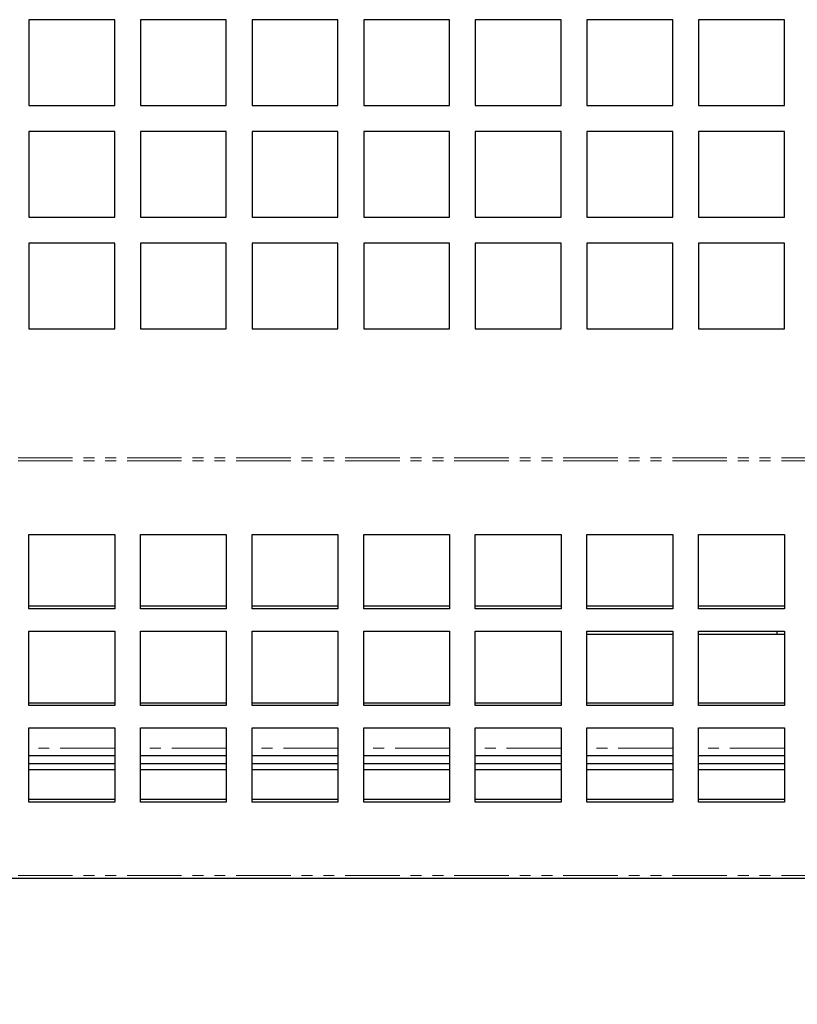
# Model space of a CAD drawing. Units: millimetres. Extents: x 13205 to 18988, y 771 to 4363.
# Drawn here: x 17418 to 17509, y 1436 to 1551 of the extents above; entities that cross this region are included whole.
import ezdxf

# ---------------------------------------------------------------- set-up
doc = ezdxf.new("R2010")
doc.units = ezdxf.units.MM
doc.linetypes.add('PHANTOM', pattern=[12.7, 6.35, -1.27, 1.27, -1.27, 1.27, -1.27])
doc.styles.add('GB', font='gbeitc.shx', dxfattribs={"bigfont": 'gbcbig.shx'})
doc.dimstyles.new('12Standard', dxfattribs={"dimscale": 12, "dimtxt": 2.5, "dimasz": 1.5, "dimexe": 1.75, "dimexo": 1.5, "dimgap": 1, "dimtad": 1, "dimdec": 1, "dimdsep": 46, "dimtxsty": 'GB', "dimcen": -2.5, "dimclrd": 256, "dimclre": 256, "dimclrt": 7, "dimadec": 0, "dimazin": 2, "dimtfac": 1, "dimtdec": 1, "dimtmove": 0, "dimatfit": 3, "dimfxl": 0, "dimtolj": 1, "dimtzin": 0, "dimlwd": -1, "dimlwe": -1, "dimarcsym": 0})

# ---------------------------------------------------------------- blocks, each defined once
blk = doc.blocks.new('*D262')
at = {"linetype": 'ByBlock', "transparency": 16777216}
for p, q in [((16395.16, 1434), (16395.16, 1232.77)), ((17595.16, 1434), (17595.16, 1232.77))]:
    blk.add_line(p, q, dxfattribs=at)
at = {"transparency": 16777216}
blk.add_line((17577.16, 1253.77), (16413.16, 1253.77), dxfattribs=at)
for points in [[(16413.16, 1256.77), (16413.16, 1250.77), (16395.16, 1253.77)], [(17577.16, 1256.77), (17577.16, 1250.77), (17595.16, 1253.77)]]:
    blk.add_solid(points, dxfattribs=at)
at = {"layer": 'Defpoints', "color": 0, "transparency": 16777216}
for p in [(16395.16, 1452), (17595.16, 1452), (16395.16, 1253.77)]:
    blk.add_point(p, dxfattribs=at)
at = {"color": 7, "transparency": 16777216, "insert": (16983.41, 1282.15), "char_height": 30, "attachment_point": 5, "style": 'GB'}
blk.add_mtext('\\A1;{\\Fgbeitc,gbcbig|c129;47 \\H0.7x;\\S1#4;\\H1.42857x; (1200)}', dxfattribs=at)
blk = doc.blocks.new('*D261')
at = {"linetype": 'ByBlock', "transparency": 16777216}
for p, q in [((17253.58, 1464.8), (17253.58, 1329.48)), ((17595.16, 1414.67), (17595.16, 1329.48))]:
    blk.add_line(p, q, dxfattribs=at)
at = {"transparency": 16777216}
blk.add_line((17577.16, 1350.48), (17271.58, 1350.48), dxfattribs=at)
for points in [[(17271.58, 1353.48), (17271.58, 1347.48), (17253.58, 1350.48)], [(17577.16, 1353.48), (17577.16, 1347.48), (17595.16, 1350.48)]]:
    blk.add_solid(points, dxfattribs=at)
at = {"layer": 'Defpoints', "color": 0, "transparency": 16777216}
for p in [(17253.58, 1482.8), (17595.16, 1432.67), (17253.58, 1350.48)]:
    blk.add_point(p, dxfattribs=at)
at = {"color": 7, "transparency": 16777216, "insert": (17424.37, 1378.85), "char_height": 30, "attachment_point": 5, "style": 'GB'}
blk.add_mtext('\\A1;{\\Fgbeitc,gbcbig|c129;13 \\H0.7x;\\S1#2;\\H1.42857x; (341.6)}', dxfattribs=at)

msp = doc.modelspace()

# ---------------------------------------------------------------- linework, layer by layer
at = {"color": 7, "linetype": 'Continuous', "lineweight": 25}
for p, q in [((17429.46, 1551.1), (17419.46, 1551.1)), ((17419.46, 1551.1), (17419.46, 1541.1)), ((17429.46, 1541.1), (17429.46, 1551.1)), ((17442.46, 1551.1), (17432.46, 1551.1)), ((17432.46, 1551.1), (17432.46, 1541.1)), ((17442.46, 1541.1), (17442.46, 1551.1)), ((17455.46, 1551.1), (17445.46, 1551.1)), ((17445.46, 1551.1), (17445.46, 1541.1)), ((17455.46, 1541.1), (17455.46, 1551.1)), ((17468.46, 1551.1), (17458.46, 1551.1)), ((17458.46, 1551.1), (17458.46, 1541.1)), ((17468.46, 1541.1), (17468.46, 1551.1)), ((17481.46, 1551.1), (17471.46, 1551.1)), ((17471.46, 1551.1), (17471.46, 1541.1)), ((17481.46, 1541.1), (17481.46, 1551.1)), ((17494.46, 1551.1), (17484.46, 1551.1)), ((17484.46, 1551.1), (17484.46, 1541.1)), ((17494.46, 1541.1), (17494.46, 1551.1)), ((17507.46, 1551.1), (17497.46, 1551.1)), ((17497.46, 1551.1), (17497.46, 1541.1)), ((17507.46, 1541.1), (17507.46, 1551.1)), ((17419.46, 1541.1), (17429.46, 1541.1)), ((17432.46, 1541.1), (17442.46, 1541.1)), ((17445.46, 1541.1), (17455.46, 1541.1)), ((17458.46, 1541.1), (17468.46, 1541.1)), ((17471.46, 1541.1), (17481.46, 1541.1)), ((17484.46, 1541.1), (17494.46, 1541.1)), ((17497.46, 1541.1), (17507.46, 1541.1)), ((17429.46, 1538.1), (17419.46, 1538.1)), ((17419.46, 1538.1), (17419.46, 1528.1)), ((17429.46, 1528.1), (17429.46, 1538.1)), ((17442.46, 1538.1), (17432.46, 1538.1)), ((17432.46, 1538.1), (17432.46, 1528.1)), ((17442.46, 1528.1), (17442.46, 1538.1)), ((17455.46, 1538.1), (17445.46, 1538.1)), ((17445.46, 1538.1), (17445.46, 1528.1)), ((17455.46, 1528.1), (17455.46, 1538.1)), ((17468.46, 1538.1), (17458.46, 1538.1)), ((17458.46, 1538.1), (17458.46, 1528.1)), ((17468.46, 1528.1), (17468.46, 1538.1)), ((17481.46, 1538.1), (17471.46, 1538.1)), ((17471.46, 1538.1), (17471.46, 1528.1)), ((17481.46, 1528.1), (17481.46, 1538.1)), ((17494.46, 1538.1), (17484.46, 1538.1)), ((17484.46, 1538.1), (17484.46, 1528.1)), ((17494.46, 1528.1), (17494.46, 1538.1)), ((17507.46, 1538.1), (17497.46, 1538.1)), ((17497.46, 1538.1), (17497.46, 1528.1)), ((17507.46, 1528.1), (17507.46, 1538.1)), ((17419.46, 1528.1), (17429.46, 1528.1)), ((17432.46, 1528.1), (17442.46, 1528.1)), ((17445.46, 1528.1), (17455.46, 1528.1)), ((17458.46, 1528.1), (17468.46, 1528.1)), ((17471.46, 1528.1), (17481.46, 1528.1)), ((17484.46, 1528.1), (17494.46, 1528.1)), ((17497.46, 1528.1), (17507.46, 1528.1)), ((17429.46, 1525.1), (17419.46, 1525.1)), ((17419.46, 1525.1), (17419.46, 1515.1)), ((17429.46, 1515.1), (17429.46, 1525.1)), ((17442.46, 1525.1), (17432.46, 1525.1)), ((17432.46, 1525.1), (17432.46, 1515.1)), ((17442.46, 1515.1), (17442.46, 1525.1)), ((17455.46, 1525.1), (17445.46, 1525.1)), ((17445.46, 1525.1), (17445.46, 1515.1)), ((17455.46, 1515.1), (17455.46, 1525.1)), ((17468.46, 1525.1), (17458.46, 1525.1)), ((17458.46, 1525.1), (17458.46, 1515.1)), ((17468.46, 1515.1), (17468.46, 1525.1)), ((17481.46, 1525.1), (17471.46, 1525.1)), ((17471.46, 1525.1), (17471.46, 1515.1)), ((17481.46, 1515.1), (17481.46, 1525.1)), ((17494.46, 1525.1), (17484.46, 1525.1)), ((17484.46, 1525.1), (17484.46, 1515.1)), ((17494.46, 1515.1), (17494.46, 1525.1)), ((17507.46, 1525.1), (17497.46, 1525.1)), ((17497.46, 1525.1), (17497.46, 1515.1)), ((17507.46, 1515.1), (17507.46, 1525.1)), ((17419.46, 1515.1), (17429.46, 1515.1)), ((17432.46, 1515.1), (17442.46, 1515.1)), ((17445.46, 1515.1), (17455.46, 1515.1)), ((17458.46, 1515.1), (17468.46, 1515.1)), ((17471.46, 1515.1), (17481.46, 1515.1)), ((17484.46, 1515.1), (17494.46, 1515.1)), ((17497.46, 1515.1), (17507.46, 1515.1)), ((17419.46, 1491.16), (17429.46, 1491.16)), ((17419.46, 1482.5), (17419.46, 1491.16)), ((17429.46, 1491.16), (17429.46, 1482.5)), ((17432.46, 1491.16), (17442.46, 1491.16)), ((17432.46, 1482.5), (17432.46, 1491.16)), ((17442.46, 1491.16), (17442.46, 1482.5)), ((17445.46, 1491.16), (17455.46, 1491.16)), ((17445.46, 1482.5), (17445.46, 1491.16)), ((17455.46, 1491.16), (17455.46, 1482.5)), ((17458.46, 1491.16), (17468.46, 1491.16)), ((17458.46, 1482.5), (17458.46, 1491.16)), ((17468.46, 1491.16), (17468.46, 1482.5)), ((17471.46, 1491.16), (17481.46, 1491.16)), ((17471.46, 1482.5), (17471.46, 1491.16)), ((17481.46, 1491.16), (17481.46, 1482.5)), ((17484.46, 1491.16), (17494.46, 1491.16)), ((17484.46, 1482.5), (17484.46, 1491.16)), ((17494.46, 1491.16), (17494.46, 1482.5)), ((17497.46, 1491.16), (17507.46, 1491.16)), ((17497.46, 1482.5), (17497.46, 1491.16)), ((17507.46, 1491.16), (17507.46, 1482.5)), ((17429.46, 1482.8), (17419.46, 1482.8)), ((17429.46, 1482.5), (17419.46, 1482.5)), ((17442.46, 1482.8), (17432.46, 1482.8)), ((17442.46, 1482.5), (17432.46, 1482.5)), ((17455.46, 1482.8), (17445.46, 1482.8)), ((17455.46, 1482.5), (17445.46, 1482.5)), ((17468.46, 1482.8), (17458.46, 1482.8)), ((17468.46, 1482.5), (17458.46, 1482.5)), ((17481.46, 1482.8), (17471.46, 1482.8)), ((17481.46, 1482.5), (17471.46, 1482.5)), ((17494.46, 1482.8), (17484.46, 1482.8)), ((17494.46, 1482.5), (17484.46, 1482.5)), ((17507.46, 1482.8), (17497.46, 1482.8)), ((17507.46, 1482.5), (17497.46, 1482.5)), ((17419.46, 1479.9), (17429.46, 1479.9)), ((17419.46, 1471.24), (17419.46, 1479.9)), ((17429.46, 1479.9), (17429.46, 1471.24)), ((17432.46, 1479.9), (17442.46, 1479.9)), ((17432.46, 1471.24), (17432.46, 1479.9)), ((17442.46, 1479.9), (17442.46, 1471.24)), ((17445.46, 1479.9), (17455.46, 1479.9)), ((17445.46, 1471.24), (17445.46, 1479.9)), ((17455.46, 1479.9), (17455.46, 1471.24)), ((17458.46, 1479.9), (17468.46, 1479.9)), ((17458.46, 1471.24), (17458.46, 1479.9)), ((17468.46, 1479.9), (17468.46, 1471.24)), ((17471.46, 1479.9), (17481.46, 1479.9)), ((17471.46, 1471.24), (17471.46, 1479.9)), ((17481.46, 1479.9), (17481.46, 1471.24)), ((17484.46, 1479.9), (17494.46, 1479.9)), ((17484.46, 1471.24), (17484.46, 1479.9)), ((17494.46, 1479.5), (17484.46, 1479.5)), ((17494.46, 1479.9), (17494.46, 1471.24)), ((17497.46, 1479.9), (17507.46, 1479.9)), ((17497.46, 1471.24), (17497.46, 1479.9)), ((17506.63, 1479.5), (17497.46, 1479.5)), ((17506.63, 1479.5), (17506.63, 1479.9)), ((17507.46, 1479.5), (17506.63, 1479.5)), ((17507.46, 1479.9), (17507.46, 1471.24)), ((17429.46, 1471.54), (17419.46, 1471.54)), ((17429.46, 1471.24), (17419.46, 1471.24)), ((17442.46, 1471.54), (17432.46, 1471.54)), ((17442.46, 1471.24), (17432.46, 1471.24)), ((17455.46, 1471.54), (17445.46, 1471.54)), ((17455.46, 1471.24), (17445.46, 1471.24)), ((17468.46, 1471.54), (17458.46, 1471.54)), ((17468.46, 1471.24), (17458.46, 1471.24)), ((17481.46, 1471.54), (17471.46, 1471.54)), ((17481.46, 1471.24), (17471.46, 1471.24)), ((17494.46, 1471.54), (17484.46, 1471.54)), ((17494.46, 1471.24), (17484.46, 1471.24)), ((17507.46, 1471.54), (17497.46, 1471.54)), ((17507.46, 1471.24), (17497.46, 1471.24)), ((17419.46, 1468.65), (17429.46, 1468.65)), ((17419.46, 1459.99), (17419.46, 1468.65)), ((17429.46, 1468.65), (17429.46, 1459.99)), ((17432.46, 1468.65), (17442.46, 1468.65)), ((17432.46, 1459.99), (17432.46, 1468.65)), ((17442.46, 1468.65), (17442.46, 1459.99)), ((17445.46, 1468.65), (17455.46, 1468.65)), ((17445.46, 1459.99), (17445.46, 1468.65)), ((17455.46, 1468.65), (17455.46, 1459.99)), ((17458.46, 1468.65), (17468.46, 1468.65)), ((17458.46, 1459.99), (17458.46, 1468.65)), ((17468.46, 1468.65), (17468.46, 1459.99)), ((17471.46, 1468.65), (17481.46, 1468.65)), ((17471.46, 1459.99), (17471.46, 1468.65)), ((17481.46, 1468.65), (17481.46, 1459.99)), ((17484.46, 1468.65), (17494.46, 1468.65)), ((17484.46, 1459.99), (17484.46, 1468.65)), ((17494.46, 1468.65), (17494.46, 1459.99)), ((17497.46, 1468.65), (17507.46, 1468.65)), ((17497.46, 1459.99), (17497.46, 1468.65)), ((17507.46, 1468.65), (17507.46, 1459.99)), ((17429.46, 1465.4), (17419.46, 1465.4)), ((17442.46, 1465.4), (17432.46, 1465.4)), ((17455.46, 1465.4), (17445.46, 1465.4)), ((17468.46, 1465.4), (17458.46, 1465.4)), ((17481.46, 1465.4), (17471.46, 1465.4)), ((17494.46, 1465.4), (17484.46, 1465.4)), ((17507.46, 1465.4), (17497.46, 1465.4)), ((17419.46, 1464.5), (17429.46, 1464.5)), ((17432.46, 1464.5), (17442.46, 1464.5)), ((17445.46, 1464.5), (17455.46, 1464.5)), ((17458.46, 1464.5), (17468.46, 1464.5)), ((17471.46, 1464.5), (17481.46, 1464.5)), ((17484.46, 1464.5), (17494.46, 1464.5)), ((17497.46, 1464.5), (17507.46, 1464.5)), ((17419.46, 1463.8), (17429.46, 1463.8)), ((17432.46, 1463.8), (17442.46, 1463.8)), ((17445.46, 1463.8), (17455.46, 1463.8)), ((17458.46, 1463.8), (17468.46, 1463.8)), ((17471.46, 1463.8), (17481.46, 1463.8)), ((17484.46, 1463.8), (17494.46, 1463.8)), ((17497.46, 1463.8), (17507.46, 1463.8)), ((17429.46, 1460.29), (17419.46, 1460.29)), ((17429.46, 1459.99), (17419.46, 1459.99)), ((17442.46, 1460.29), (17432.46, 1460.29)), ((17442.46, 1459.99), (17432.46, 1459.99)), ((17455.46, 1460.29), (17445.46, 1460.29)), ((17455.46, 1459.99), (17445.46, 1459.99)), ((17468.46, 1460.29), (17458.46, 1460.29)), ((17468.46, 1459.99), (17458.46, 1459.99)), ((17481.46, 1460.29), (17471.46, 1460.29)), ((17481.46, 1459.99), (17471.46, 1459.99)), ((17494.46, 1460.29), (17484.46, 1460.29)), ((17494.46, 1459.99), (17484.46, 1459.99)), ((17507.46, 1460.29), (17497.46, 1460.29)), ((17507.46, 1459.99), (17497.46, 1459.99)), ((17564.26, 1451.1), (16426.06, 1451.1))]:
    msp.add_line(p, q, dxfattribs=at)
at = {"color": 7, "linetype": 'PHANTOM', "lineweight": 18}
for p, q in [((17564.26, 1500.1), (16426.06, 1500.1)), ((17564.26, 1499.75), (16426.06, 1499.75)), ((17429.46, 1466.3), (17419.46, 1466.3)), ((17442.46, 1466.3), (17432.46, 1466.3)), ((17455.46, 1466.3), (17445.46, 1466.3)), ((17468.46, 1466.3), (17458.46, 1466.3)), ((17481.46, 1466.3), (17471.46, 1466.3)), ((17494.46, 1466.3), (17484.46, 1466.3)), ((17507.46, 1466.3), (17497.46, 1466.3)), ((17564.26, 1451.45), (16426.06, 1451.45))]:
    msp.add_line(p, q, dxfattribs=at)

# ---------------------------------------------------------------- dimensions: what is measured, and where the dimension line sits
at = {"color": 1}
dim = msp.add_linear_dim(base=(17253.58, 1350.48), p1=(17595.16, 1432.67), p2=(17253.58, 1482.8), text='{\\Fgbeitc,gbcbig|c129;13 \\H0.7x;\\S1#2;\\H1.42857x; (<>)}', dimstyle='12Standard', override={"dimarcsym": 1}, dxfattribs=at)
dim.commit()
dim.dimension.update_dxf_attribs({"geometry": '*D261', "text_midpoint": (17424.37, 1378.85)})
dim = msp.add_linear_dim(base=(16395.16, 1253.77), p1=(17595.16, 1452), p2=(16395.16, 1452), text='{\\Fgbeitc,gbcbig|c129;47 \\H0.7x;\\S1#4;\\H1.42857x; (<>)}', dimstyle='12Standard', override={"dimarcsym": 1})
dim.commit()
dim.dimension.update_dxf_attribs({"geometry": '*D262', "text_midpoint": (16983.41, 1253.77), "dimtype": 160})

doc.saveas('drawing.dxf')
